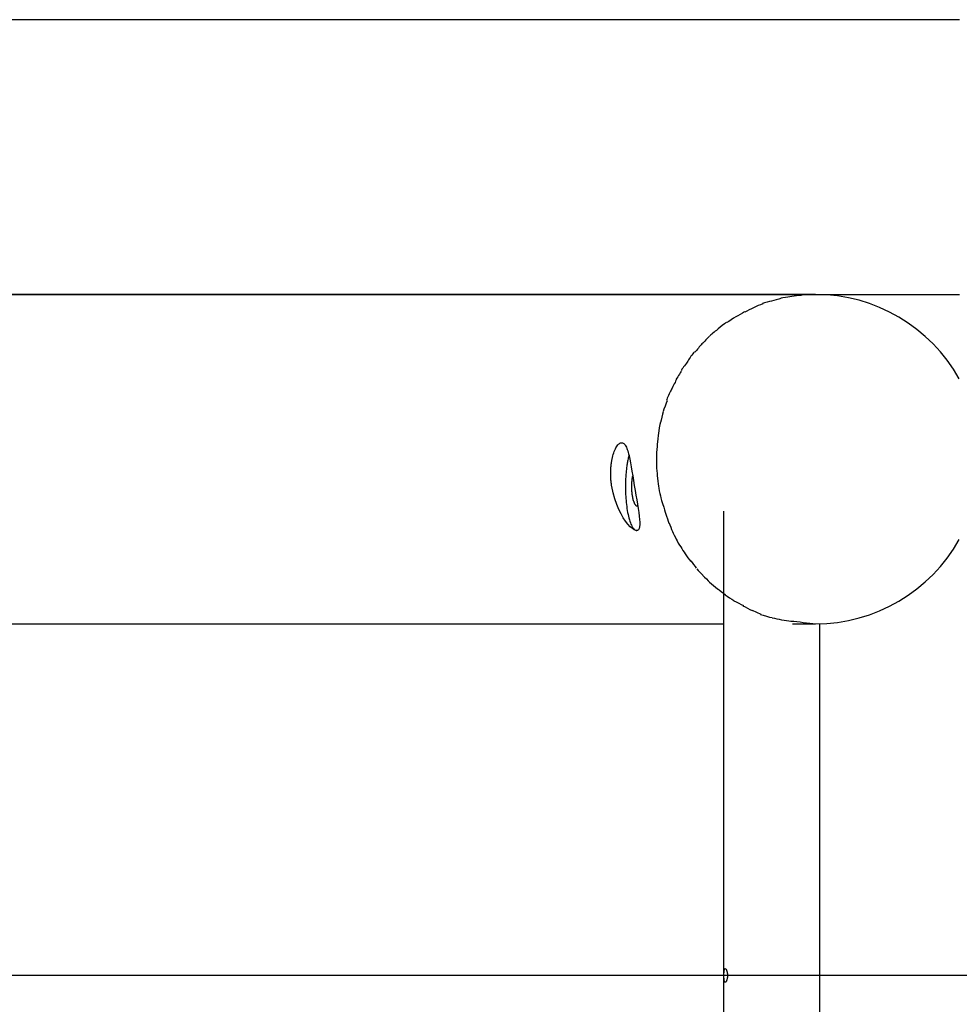
# Model space of a CAD drawing. Units: inches. Extents: x 152 to 269, y 75 to 212.
# Drawn here: x 172 to 175, y 196 to 200 of the extents above; entities that cross this region are included whole.
import ezdxf

# ---------------------------------------------------------------- set-up
doc = ezdxf.new("R2010")
doc.units = ezdxf.units.IN
doc.header["$MEASUREMENT"] = 0
doc.layers.add('Ebene 1', color=7, linetype='Continuous')

# ---------------------------------------------------------------- blocks, each defined once
blk = doc.blocks.new('block 2')
at = {"layer": 'Ebene 1', "color": 179, "lineweight": 25, "true_color": 0x1a171b}
for points in [[(175.1609, 199.9792), (167.613, 199.9792)], [(174.6367, 198.9779), (167.5817, 198.9779)], [(167.613, 198.978), (175.1609, 198.978)], [(174.6367, 198.9779), (174.6061, 198.977)], [(173.8936, 198.277), (173.8931, 198.2806), (173.8926, 198.2838), (173.8922, 198.2873), (173.8917, 198.2907), (173.8914, 198.2942), (173.891, 198.2976), (173.8907, 198.3011), (173.8903, 198.3045), (173.8902, 198.308), (173.89, 198.3112), (173.8898, 198.3143), (173.8896, 198.3178), (173.8896, 198.3211), (173.8896, 198.3242), (173.8896, 198.3274), (173.8896, 198.3305), (173.8896, 198.3335), (173.8898, 198.3366), (173.8898, 198.3397), (173.8902, 198.3424), (173.8903, 198.3455), (173.8907, 198.3484), (173.8909, 198.3512), (173.8912, 198.354), (173.8914, 198.3567), (173.8917, 198.3595), (173.8921, 198.3622), (173.8924, 198.3648), (173.8927, 198.3674), (173.8933, 198.37), (173.8936, 198.3724), (173.8943, 198.3748), (173.8946, 198.3772), (173.896, 198.3834), (173.8976, 198.3893), (173.8991, 198.3948), (173.9008, 198.4001), (173.9027, 198.4051), (173.9046, 198.4099), (173.9069, 198.4144), (173.9089, 198.4186), (173.9112, 198.4223), (173.9136, 198.4258), (173.9158, 198.4289), (173.9182, 198.4315), (173.9207, 198.4335), (173.9231, 198.4353), (173.9256, 198.4365), (173.9281, 198.437), (173.9303, 198.4372), (173.9325, 198.437), (173.9348, 198.4361), (173.937, 198.4347), (173.9391, 198.4328), (173.9411, 198.4306), (173.943, 198.4279), (173.9449, 198.4246), (173.9468, 198.4206), (173.9486, 198.4165), (173.9503, 198.412), (173.952, 198.407), (173.9534, 198.4017), (173.9549, 198.3962), (173.9565, 198.39), (173.9579, 198.3838), (173.9594, 198.3772), (173.9618, 198.3639), (173.9646, 198.3493), (173.9673, 198.3335), (173.9701, 198.3169), (173.973, 198.2992), (173.9758, 198.2814), (173.9789, 198.2635), (173.9816, 198.2461), (173.9844, 198.2291), (173.9871, 198.2127), (173.9896, 198.197), (173.9918, 198.1827), (173.9933, 198.1696), (173.9947, 198.1579), (173.9954, 198.1478), (173.9956, 198.1385), (173.9949, 198.1307), (173.9933, 198.1243), (173.9908, 198.1199), (173.987, 198.1173), (173.982, 198.1171), (173.9758, 198.1195), (173.9687, 198.1242), (173.961, 198.1311), (173.9525, 198.14), (173.9441, 198.1509), (173.9356, 198.1636), (173.9274, 198.1777), (173.9193, 198.1939), (173.9115, 198.2122), (173.9043, 198.2323), (173.8983, 198.2544), (173.8936, 198.277)], [(173.9561, 198.3919), (173.9553, 198.3884), (173.9544, 198.385), (173.9536, 198.3815), (173.9529, 198.3779), (173.9522, 198.3741), (173.9513, 198.3705), (173.9508, 198.3667), (173.9499, 198.3629), (173.9494, 198.3591), (173.9487, 198.3552), (173.9484, 198.3512), (173.9477, 198.3472), (173.9473, 198.3433), (173.9468, 198.3393), (173.9463, 198.3352), (173.946, 198.3312), (173.9456, 198.3273), (173.9453, 198.3231), (173.9449, 198.3192), (173.9448, 198.3154), (173.9446, 198.3114), (173.9442, 198.3073), (173.9441, 198.3033), (173.9441, 198.2997), (173.9437, 198.2963), (173.9437, 198.2919), (173.9436, 198.2854), (173.9436, 198.277)], [(173.9668, 198.277), (173.9668, 198.2783), (173.967, 198.2797), (173.967, 198.2807), (173.967, 198.2821), (173.967, 198.2835), (173.967, 198.2845), (173.967, 198.2859), (173.967, 198.2873), (173.9672, 198.2887), (173.9672, 198.29), (173.9672, 198.2913), (173.9673, 198.2926), (173.9673, 198.294), (173.9673, 198.2954), (173.9675, 198.2968), (173.9677, 198.298), (173.9678, 198.2994), (173.968, 198.3007), (173.968, 198.3021), (173.9682, 198.3035), (173.9684, 198.3049), (173.9685, 198.3062), (173.9687, 198.3076), (173.9687, 198.309), (173.9691, 198.31), (173.9692, 198.3116), (173.9696, 198.3138), (173.9701, 198.3169)], [(173.9436, 198.277), (173.9436, 198.2702), (173.9437, 198.2632), (173.9439, 198.2559), (173.9442, 198.2489), (173.9446, 198.2415), (173.9451, 198.2341), (173.9456, 198.2265), (173.9463, 198.2191), (173.9472, 198.2117), (173.948, 198.2043), (173.9491, 198.1969), (173.9503, 198.1896), (173.9515, 198.1826), (173.9529, 198.1757), (173.9544, 198.1691), (173.956, 198.1628), (173.9577, 198.1566), (173.9596, 198.1509), (173.9615, 198.1455), (173.9634, 198.1407), (173.9653, 198.1361)], [(173.9735, 198.2227), (173.9727, 198.2255), (173.972, 198.2286), (173.9711, 198.2317), (173.9704, 198.2349), (173.9699, 198.2384), (173.9694, 198.2418), (173.9687, 198.2453), (173.9684, 198.2489), (173.968, 198.2527), (173.9677, 198.2563), (173.9673, 198.2594), (173.9672, 198.2634), (173.967, 198.2694), (173.9668, 198.277)], [(173.9839, 198.207), (173.9847, 198.207)], [(173.9839, 198.207), (173.9847, 198.207)], [(173.9878, 198.2079), (173.9868, 198.2074)], [(174.3012, 198.1877), (174.3012, 192.5712)], [(173.9716, 198.1254), (173.9735, 198.1226)], [(174.4055, 197.8263), (174.4366, 197.8119)], [(167.6049, 197.7766), (174.3012, 197.7766)], [(174.5525, 197.7766), (174.6367, 197.7766)], [(174.6515, 192.5712), (174.6515, 197.7767)], [(174.3072, 196.5201), (174.3075, 196.5201), (174.3079, 196.52), (174.3084, 196.5198), (174.3089, 196.5196), (174.3093, 196.5191), (174.3098, 196.5186), (174.3101, 196.5179), (174.3105, 196.5174), (174.311, 196.5165), (174.3115, 196.5157), (174.3118, 196.5148), (174.3122, 196.5138), (174.3125, 196.5127), (174.313, 196.5117), (174.3132, 196.5105), (174.3136, 196.5093), (174.3139, 196.5081), (174.3143, 196.5067), (174.3146, 196.5055), (174.3148, 196.5041), (174.3149, 196.5026), (174.3149, 196.501), (174.3153, 196.4996), (174.3153, 196.4983), (174.3153, 196.4965), (174.3153, 196.4952), (174.3153, 196.4936), (174.3153, 196.4921), (174.3151, 196.4907), (174.3149, 196.4893), (174.3149, 196.4877), (174.3148, 196.4864), (174.3146, 196.4848), (174.3143, 196.4836), (174.3139, 196.4824), (174.3136, 196.481), (174.3132, 196.4797), (174.3129, 196.4786), (174.3125, 196.4776), (174.3122, 196.4766), (174.3117, 196.4755), (174.3113, 196.4745), (174.311, 196.4738), (174.3105, 196.4731), (174.3099, 196.4722), (174.3094, 196.4717), (174.3091, 196.4712), (174.3086, 196.4707), (174.3081, 196.4705), (174.3077, 196.4704), (174.3074, 196.4702), (174.3068, 196.4702), (174.3063, 196.4704), (174.3062, 196.4705), (174.3056, 196.4709), (174.3055, 196.4714), (174.305, 196.4719), (174.3048, 196.4724), (174.3044, 196.4733), (174.3043, 196.4741), (174.3039, 196.475), (174.3037, 196.476), (174.3034, 196.4771), (174.3032, 196.4783), (174.3031, 196.4795), (174.3031, 196.4809), (174.3029, 196.4822), (174.3027, 196.4838), (174.3025, 196.4852), (174.3025, 196.4865), (174.3025, 196.4883), (174.3025, 196.4898), (174.3024, 196.4915), (174.3024, 196.4931), (174.3024, 196.4948), (174.3024, 196.4965), (174.3024, 196.4983), (174.3024, 196.4998), (174.3025, 196.5014), (174.3025, 196.5031), (174.3025, 196.5046), (174.3027, 196.5062), (174.3029, 196.5076), (174.3029, 196.5089), (174.3031, 196.5103), (174.3032, 196.5117), (174.3032, 196.5127), (174.3036, 196.5141), (174.3037, 196.5151), (174.3041, 196.516), (174.3043, 196.5169), (174.3046, 196.5175), (174.305, 196.5182), (174.3053, 196.5189), (174.3056, 196.5194), (174.306, 196.5196), (174.3063, 196.52), (174.3067, 196.5201), (174.3072, 196.5201)], [(243.1869, 196.4955), (164.848, 196.4955)]]:
    blk.add_lwpolyline(points, dxfattribs=at)
for points in [[(174.4765, 198.9537), (174.4676, 198.9513), (174.4517, 198.9469), (174.4428, 198.9446)], [(174.4765, 198.9537), (174.4676, 198.9513), (174.4517, 198.9469), (174.4428, 198.9446)], [(174.5103, 198.9625), (174.5013, 198.9603), (174.4855, 198.9556), (174.4763, 198.9536)], [(174.5103, 198.9625), (174.5013, 198.9603), (174.4855, 198.9556), (174.4763, 198.9536)], [(174.5432, 198.9689), (174.5359, 198.9689), (174.5172, 198.9643), (174.5101, 198.9643)], [(174.5432, 198.9689), (174.5359, 198.9689), (174.5172, 198.9643), (174.5101, 198.9643)], [(174.5742, 198.9736), (174.5673, 198.9736), (174.5494, 198.9691), (174.5427, 198.9691)], [(174.5742, 198.9736), (174.5673, 198.9736), (174.5494, 198.9691), (174.5427, 198.9691)], [(174.6054, 198.9779), (174.5954, 198.9779), (174.5835, 198.9737), (174.5756, 198.9737)], [(174.6054, 198.9779), (174.5954, 198.9779), (174.5835, 198.9737), (174.5756, 198.9737)], [(174.3773, 198.9138), (174.3682, 198.9093), (174.3544, 198.9002), (174.3453, 198.8957)], [(174.3773, 198.9138), (174.3682, 198.9093), (174.3544, 198.9002), (174.3453, 198.8957)], [(174.41, 198.9291), (174.4011, 198.9246), (174.3873, 198.9177), (174.378, 198.9133)], [(174.41, 198.9291), (174.4011, 198.9246), (174.3873, 198.9177), (174.378, 198.9133)], [(174.444, 198.9429), (174.4348, 198.9405), (174.419, 198.9338), (174.41, 198.9291)], [(174.444, 198.9429), (174.4348, 198.9405), (174.419, 198.9338), (174.41, 198.9291)], [(174.3118, 198.8757), (174.3027, 198.8711), (174.2889, 198.8595), (174.2819, 198.8526)], [(174.3118, 198.8757), (174.3027, 198.8711), (174.2889, 198.8595), (174.2819, 198.8526)], [(174.3453, 198.8957), (174.336, 198.8909), (174.3222, 198.8795), (174.313, 198.8749)], [(174.3453, 198.8957), (174.336, 198.8909), (174.3222, 198.8795), (174.313, 198.8749)], [(174.2819, 198.8525), (174.2748, 198.8456), (174.2586, 198.834), (174.2516, 198.8271)], [(174.2819, 198.8525), (174.2748, 198.8456), (174.2586, 198.834), (174.2516, 198.8271)], [(174.2503, 198.8258), (174.2433, 198.8187), (174.2293, 198.8047), (174.2223, 198.7977)], [(174.2503, 198.8258), (174.2433, 198.8187), (174.2293, 198.8047), (174.2223, 198.7977)], [(174.1947, 198.7679), (174.1876, 198.7608), (174.1759, 198.7445), (174.1713, 198.7348)], [(174.1947, 198.7679), (174.1876, 198.7608), (174.1759, 198.7445), (174.1713, 198.7348)], [(174.2221, 198.7975), (174.215, 198.7903), (174.2033, 198.7741), (174.1964, 198.7669)], [(174.2221, 198.7975), (174.215, 198.7903), (174.2033, 198.7741), (174.1964, 198.7669)], [(174.1708, 198.7345), (174.1659, 198.7248), (174.152, 198.7109), (174.1472, 198.7014)], [(174.1708, 198.7345), (174.1659, 198.7248), (174.152, 198.7109), (174.1472, 198.7014)], [(174.1479, 198.7), (174.143, 198.6904), (174.1311, 198.6738), (174.1265, 198.6644)], [(174.1479, 198.7), (174.143, 198.6904), (174.1311, 198.6738), (174.1265, 198.6644)], [(174.1284, 198.6659), (174.1236, 198.6564), (174.1141, 198.6373), (174.1093, 198.628)], [(174.1284, 198.6659), (174.1236, 198.6564), (174.1141, 198.6373), (174.1093, 198.628)], [(174.1098, 198.6287), (174.105, 198.6192), (174.0955, 198.6001), (174.0931, 198.5905)], [(174.1098, 198.6287), (174.105, 198.6192), (174.0955, 198.6001), (174.0931, 198.5905)], [(174.095, 198.5894), (174.0927, 198.58), (174.0831, 198.5607), (174.0807, 198.5512)], [(174.095, 198.5894), (174.0927, 198.58), (174.0831, 198.5607), (174.0807, 198.5512)], [(174.0808, 198.5495), (174.0784, 198.5398), (174.0738, 198.5207), (174.0712, 198.5111)], [(174.0808, 198.5495), (174.0784, 198.5398), (174.0738, 198.5207), (174.0712, 198.5111)], [(174.071, 198.5123), (174.0686, 198.5026), (174.0638, 198.4811), (174.0638, 198.4714)], [(174.071, 198.5123), (174.0686, 198.5026), (174.0638, 198.4811), (174.0638, 198.4714)], [(174.064, 198.4723), (174.064, 198.4626), (174.0591, 198.4408), (174.0591, 198.4313)], [(174.064, 198.4723), (174.064, 198.4626), (174.0591, 198.4408), (174.0591, 198.4313)], [(174.059, 198.4323), (174.059, 198.4227), (174.0566, 198.4036), (174.0566, 198.3915)], [(174.059, 198.4323), (174.059, 198.4227), (174.0566, 198.4036), (174.0566, 198.3915)], [(174.0566, 198.3546), (174.0566, 198.3426), (174.0591, 198.3259), (174.0591, 198.3164)], [(174.0566, 198.3546), (174.0566, 198.3426), (174.0591, 198.3259), (174.0591, 198.3164)], [(174.0591, 198.3166), (174.0591, 198.3069), (174.0638, 198.2878), (174.0638, 198.2783)], [(174.0591, 198.3166), (174.0591, 198.3069), (174.0638, 198.2878), (174.0638, 198.2783)], [(174.064, 198.2794), (174.064, 198.2697), (174.0688, 198.2532), (174.0712, 198.2437)], [(174.064, 198.2794), (174.064, 198.2697), (174.0688, 198.2532), (174.0712, 198.2437)], [(174.071, 198.2439), (174.071, 198.2367), (174.0783, 198.2153), (174.0807, 198.2081)], [(174.071, 198.2439), (174.071, 198.2367), (174.0783, 198.2153), (174.0807, 198.2081)], [(173.9735, 198.2227), (173.9735, 198.2222), (173.9742, 198.2205), (173.9746, 198.2201)], [(173.9735, 198.2227), (173.9735, 198.2222), (173.9742, 198.2205), (173.9746, 198.2201)], [(173.9744, 198.2201), (173.9747, 198.2194), (173.9753, 198.2182), (173.9754, 198.2175)], [(173.9744, 198.2201), (173.9747, 198.2194), (173.9753, 198.2182), (173.9754, 198.2175)], [(173.9754, 198.2175), (173.9754, 198.217), (173.9761, 198.216), (173.9765, 198.2153)], [(173.9754, 198.2175), (173.9754, 198.217), (173.9761, 198.216), (173.9765, 198.2153)], [(173.9765, 198.2155), (173.9766, 198.2149), (173.9771, 198.2139), (173.9773, 198.2136)], [(173.9765, 198.2155), (173.9766, 198.2149), (173.9771, 198.2139), (173.9773, 198.2136)], [(173.9773, 198.2134), (173.9777, 198.2131), (173.9784, 198.2122), (173.9785, 198.2118)], [(173.9773, 198.2134), (173.9777, 198.2131), (173.9784, 198.2122), (173.9785, 198.2118)], [(173.9785, 198.2118), (173.9787, 198.2115), (173.979, 198.2106), (173.9794, 198.2103)], [(173.9785, 198.2118), (173.9787, 198.2115), (173.979, 198.2106), (173.9794, 198.2103)], [(173.9796, 198.2103), (173.9797, 198.21), (173.9803, 198.2094), (173.9806, 198.2093)], [(173.9796, 198.2103), (173.9797, 198.21), (173.9803, 198.2094), (173.9806, 198.2093)], [(173.9806, 198.2093), (173.9809, 198.2087), (173.9813, 198.2086), (173.9816, 198.2082)], [(173.9806, 198.2093), (173.9809, 198.2087), (173.9813, 198.2086), (173.9816, 198.2082)], [(173.9815, 198.2082), (173.982, 198.2081), (173.9823, 198.2077), (173.9827, 198.2075)], [(173.9815, 198.2082), (173.982, 198.2081), (173.9823, 198.2077), (173.9827, 198.2075)], [(173.9827, 198.2075), (173.983, 198.2075), (173.9834, 198.2072), (173.9839, 198.2072)], [(173.9827, 198.2075), (173.983, 198.2075), (173.9834, 198.2072), (173.9839, 198.2072)], [(173.9859, 198.207), (173.9863, 198.207), (173.9866, 198.2074), (173.987, 198.2075)], [(173.9859, 198.207), (173.9863, 198.207), (173.9866, 198.2074), (173.987, 198.2075)], [(174.0808, 198.2094), (174.0833, 198.2024), (174.0881, 198.1836), (174.0903, 198.1765)], [(174.0808, 198.2094), (174.0833, 198.2024), (174.0881, 198.1836), (174.0903, 198.1765)], [(174.0903, 198.1764), (174.0927, 198.1695), (174.0996, 198.1505), (174.102, 198.1435)], [(174.0903, 198.1764), (174.0927, 198.1695), (174.0996, 198.1505), (174.102, 198.1435)], [(173.9653, 198.1361), (173.9656, 198.135), (173.9672, 198.1331), (173.9675, 198.1321)], [(173.9653, 198.1361), (173.9656, 198.135), (173.9672, 198.1331), (173.9675, 198.1321)], [(173.9673, 198.1323), (173.9678, 198.1311), (173.9691, 198.1295), (173.9696, 198.1285)], [(173.9673, 198.1323), (173.9678, 198.1311), (173.9691, 198.1295), (173.9696, 198.1285)], [(173.9697, 198.1285), (173.9703, 198.1274), (173.9715, 198.1262), (173.9718, 198.1254)], [(173.9697, 198.1285), (173.9703, 198.1274), (173.9715, 198.1262), (173.9718, 198.1254)], [(173.9737, 198.123), (173.9744, 198.1221), (173.9754, 198.1212), (173.9761, 198.1207)], [(173.9737, 198.123), (173.9744, 198.1221), (173.9754, 198.1212), (173.9761, 198.1207)], [(173.9761, 198.1206), (173.9771, 198.1199), (173.9787, 198.119), (173.9801, 198.1187)], [(173.9761, 198.1206), (173.9771, 198.1199), (173.9787, 198.119), (173.9801, 198.1187)], [(173.9801, 198.1187), (173.9815, 198.1181), (173.9834, 198.1173), (173.9849, 198.1169)], [(173.9801, 198.1187), (173.9815, 198.1181), (173.9834, 198.1173), (173.9849, 198.1169)], [(174.1027, 198.1443), (174.1051, 198.1374), (174.112, 198.1209), (174.1144, 198.1138)], [(174.1027, 198.1443), (174.1051, 198.1374), (174.112, 198.1209), (174.1144, 198.1138)], [(174.1144, 198.1138), (174.1167, 198.1068), (174.1263, 198.0925), (174.1286, 198.0854)], [(174.1144, 198.1138), (174.1167, 198.1068), (174.1263, 198.0925), (174.1286, 198.0854)], [(174.1287, 198.0854), (174.131, 198.0783), (174.1403, 198.0646), (174.1449, 198.0575)], [(174.1287, 198.0854), (174.131, 198.0783), (174.1403, 198.0646), (174.1449, 198.0575)], [(174.6367, 197.7767), (174.8525, 197.7767), (175.0567, 197.8963), (175.1599, 198.0839)], [(174.6367, 197.7767), (174.8525, 197.7767), (175.0567, 197.8963), (175.1599, 198.0839)], [(174.1448, 198.0577), (174.1496, 198.0506), (174.1566, 198.0389), (174.1615, 198.0317)], [(174.1448, 198.0577), (174.1496, 198.0506), (174.1566, 198.0389), (174.1615, 198.0317)], [(174.1615, 198.0317), (174.1661, 198.0241), (174.1763, 198.0117), (174.1813, 198.0043)], [(174.1615, 198.0317), (174.1661, 198.0241), (174.1763, 198.0117), (174.1813, 198.0043)], [(174.1823, 198.0062), (174.1871, 197.9989), (174.1968, 197.9867), (174.2018, 197.9795)], [(174.1823, 198.0062), (174.1871, 197.9989), (174.1968, 197.9867), (174.2018, 197.9795)], [(174.2035, 197.9779), (174.2081, 197.9709), (174.2202, 197.9588), (174.225, 197.9542)], [(174.2035, 197.9779), (174.2081, 197.9709), (174.2202, 197.9588), (174.225, 197.9542)], [(174.2257, 197.9531), (174.2328, 197.9462), (174.2443, 197.9347), (174.2514, 197.9276)], [(174.2257, 197.9531), (174.2328, 197.9462), (174.2443, 197.9347), (174.2514, 197.9276)], [(174.2502, 197.9288), (174.2572, 197.9216), (174.2715, 197.9121), (174.2788, 197.9051)], [(174.2502, 197.9288), (174.2572, 197.9216), (174.2715, 197.9121), (174.2788, 197.9051)], [(174.2776, 197.9059), (174.2851, 197.9009), (174.3005, 197.8884), (174.3081, 197.8832)], [(174.2776, 197.9059), (174.2851, 197.9009), (174.3005, 197.8884), (174.3081, 197.8832)], [(174.307, 197.8827), (174.3161, 197.878), (174.3299, 197.8666), (174.3391, 197.862)], [(174.307, 197.8827), (174.3161, 197.878), (174.3299, 197.8666), (174.3391, 197.862)], [(174.3391, 197.8613), (174.3485, 197.8556), (174.3639, 197.8479), (174.3733, 197.8441)], [(174.3391, 197.8613), (174.3485, 197.8556), (174.3639, 197.8479), (174.3733, 197.8441)], [(174.3716, 197.8424), (174.3813, 197.8375), (174.3957, 197.8303), (174.4054, 197.8255)], [(174.3716, 197.8424), (174.3813, 197.8375), (174.3957, 197.8303), (174.4054, 197.8255)], [(174.436, 197.8112), (174.4476, 197.8074), (174.4669, 197.8015), (174.4784, 197.7996)], [(174.436, 197.8112), (174.4476, 197.8074), (174.4669, 197.8015), (174.4784, 197.7996)], [(174.4788, 197.7991), (174.4991, 197.794), (174.5261, 197.789), (174.5465, 197.7872)], [(174.4788, 197.7991), (174.4991, 197.794), (174.5261, 197.789), (174.5465, 197.7872)], [(174.5478, 197.7867), (174.5711, 197.7867), (174.6124, 197.7774), (174.6355, 197.7774)], [(174.5478, 197.7867), (174.5711, 197.7867), (174.6124, 197.7774), (174.6355, 197.7774)]]:
    blk.add_open_spline(points, degree=3, dxfattribs=at)
for points in [[(175.1599, 198.6706), (175.0567, 198.8581), (174.8525, 198.9779), (174.6367, 198.9779), (174.6367, 198.9779), (174.6367, 198.9779), (174.6367, 198.9779)], [(175.1599, 198.6706), (175.0567, 198.8581), (174.8525, 198.9779), (174.6367, 198.9779), (174.6367, 198.9779), (174.6367, 198.9779), (174.6367, 198.9779)], [(174.0566, 198.3919), (174.0566, 198.3872), (174.0566, 198.3824), (174.0566, 198.3776), (174.0566, 198.3703), (174.0566, 198.3607), (174.0566, 198.3534)], [(174.0566, 198.3919), (174.0566, 198.3872), (174.0566, 198.3824), (174.0566, 198.3776), (174.0566, 198.3703), (174.0566, 198.3607), (174.0566, 198.3534)], [(173.9847, 198.207), (173.9847, 198.207), (173.9849, 198.207), (173.9849, 198.207), (173.9852, 198.207), (173.9856, 198.207), (173.9856, 198.207)], [(173.9847, 198.207), (173.9847, 198.207), (173.9849, 198.207), (173.9849, 198.207), (173.9852, 198.207), (173.9856, 198.207), (173.9856, 198.207)]]:
    blk.add_open_spline(points, degree=3, knots=[0, 0, 0, 0, 1, 1, 1, 2, 2, 2, 2], dxfattribs=at)

msp = doc.modelspace()

# ---------------------------------------------------------------- block references
at = {"layer": 'Ebene 1'}
msp.add_blockref('block 2', (0, 0), dxfattribs=at)

doc.saveas('drawing.dxf')
